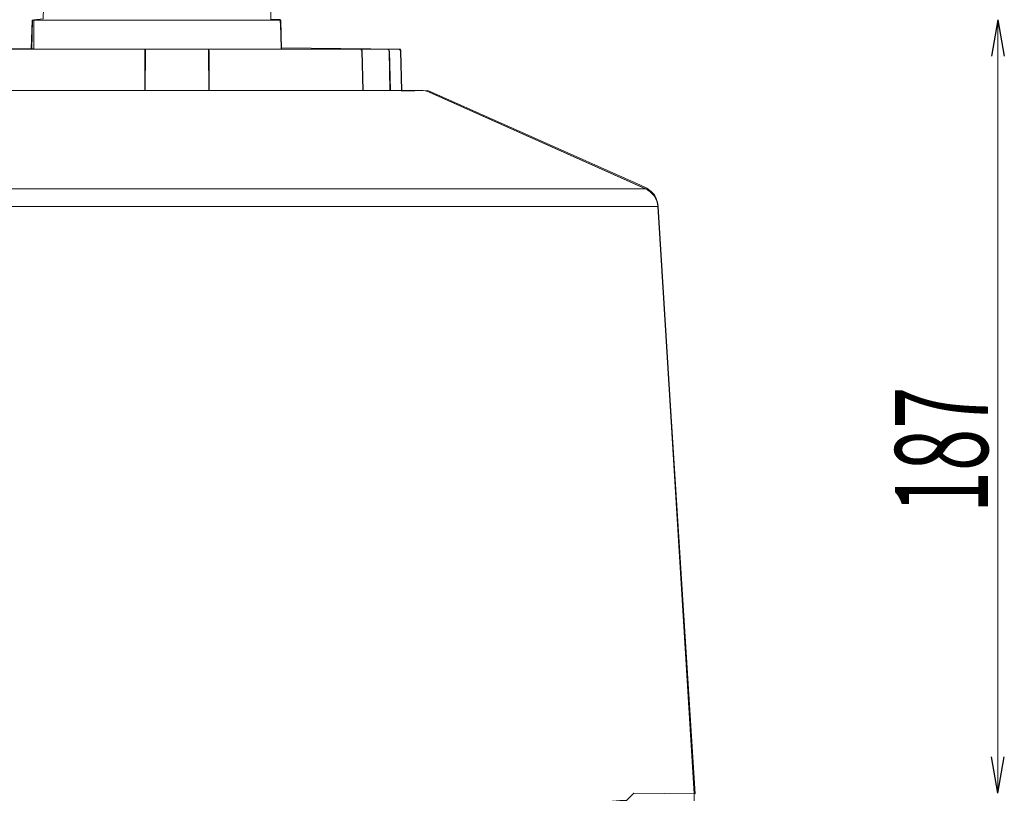
# Model space of a CAD drawing. Extents: x 89.1 to 90.17, y 2 to 2.98.
# Drawn here: x 89.77 to 89.92, y 2.45 to 2.57 of the extents above; entities that cross this region are included whole.
import ezdxf

# ---------------------------------------------------------------- set-up
doc = ezdxf.new("R2010")
doc.units = 0
doc.header["$MEASUREMENT"] = 0
doc.layers.add('001', color=7, linetype='CONTINUOUS')
doc.layers.add('레이어 3', color=7, linetype='CONTINUOUS')
doc.styles.get("Standard").update_dxf_attribs({"font": 'txt.shx', "width": 0.8, "bigfont": 'extfont.shx'})

# ---------------------------------------------------------------- blocks, each defined once
blk = doc.blocks.new('block 469')
at = {"layer": '레이어 3', "color": 7, "lineweight": 18}
blk.add_lwpolyline([(196.571, 163.988), (196.544, 165.173)], dxfattribs=at)
blk = doc.blocks.new('block 471')
at = {"layer": '레이어 3', "color": 7, "lineweight": 18}
blk.add_lwpolyline([(190.013, 163.988), (190.015, 165.173)], dxfattribs=at)
blk = doc.blocks.new('block 472')
at = {"layer": '레이어 3', "color": 7, "lineweight": 18}
blk.add_lwpolyline([(191.934, 165.173), (191.94, 163.988)], dxfattribs=at)
blk = doc.blocks.new('block 478')
at = {"layer": '레이어 3', "color": 7, "lineweight": 18}
blk.add_lwpolyline([(195.738, 165.234), (195.738, 165.234)], dxfattribs=at)
blk = doc.blocks.new('block 480')
at = {"layer": '레이어 3', "color": 7, "lineweight": 18}
blk.add_lwpolyline([(184.972, 165.234), (190.018, 165.234)], dxfattribs=at)
blk = doc.blocks.new('block 481')
at = {"layer": '레이어 3', "color": 7, "lineweight": 18}
blk.add_lwpolyline([(197.643, 165.234), (197.302, 165.234)], dxfattribs=at)
blk = doc.blocks.new('block 482')
at = {"layer": '레이어 3', "color": 7, "lineweight": 18}
blk.add_lwpolyline([(190.018, 165.234), (190.019, 165.234)], dxfattribs=at)
blk = doc.blocks.new('block 483')
at = {"layer": '레이어 3', "color": 7, "lineweight": 18}
blk.add_lwpolyline([(197.302, 165.234), (197.302, 165.234)], dxfattribs=at)
blk = doc.blocks.new('block 484')
at = {"layer": '레이어 3', "color": 7, "lineweight": 18}
blk.add_lwpolyline([(190.019, 165.234), (191.919, 165.234)], dxfattribs=at)
blk = doc.blocks.new('block 485')
at = {"layer": '레이어 3', "color": 7, "lineweight": 18}
blk.add_lwpolyline([(196.462, 165.234), (197.302, 165.234)], dxfattribs=at)
blk = doc.blocks.new('block 486')
at = {"layer": '레이어 3', "color": 7, "lineweight": 18}
blk.add_lwpolyline([(191.919, 165.234), (191.92, 165.234)], dxfattribs=at)
blk = doc.blocks.new('block 487')
at = {"layer": '레이어 3', "color": 7, "lineweight": 18}
blk.add_lwpolyline([(196.492, 165.234), (196.492, 165.234)], dxfattribs=at)
blk = doc.blocks.new('block 488')
at = {"layer": '레이어 3', "color": 7, "lineweight": 18}
blk.add_lwpolyline([(191.92, 165.234), (196.492, 165.234)], dxfattribs=at)
blk = doc.blocks.new('block 489')
at = {"layer": '레이어 3', "color": 7, "lineweight": 18}
blk.add_lwpolyline([(197.362, 165.173), (197.391, 163.988)], dxfattribs=at)
blk = doc.blocks.new('block 493')
at = {"layer": '레이어 3', "color": 7, "lineweight": 18}
blk.add_open_spline([(197.362, 165.173), (197.361, 165.207), (197.335, 165.234), (197.302, 165.234)], degree=3, dxfattribs=at)
blk = doc.blocks.new('block 494')
at = {"layer": '레이어 3', "color": 7, "lineweight": 18}
blk.add_open_spline([(190.018, 165.234), (190.016, 165.234), (190.015, 165.207), (190.015, 165.173)], degree=3, dxfattribs=at)
blk = doc.blocks.new('block 495')
at = {"layer": '레이어 3', "color": 7, "lineweight": 18}
blk.add_open_spline([(196.544, 165.173), (196.544, 165.207), (196.52, 165.234), (196.492, 165.234)], degree=3, dxfattribs=at)
blk = doc.blocks.new('block 496')
at = {"layer": '레이어 3', "color": 7, "lineweight": 18}
blk.add_open_spline([(191.934, 165.173), (191.933, 165.207), (191.927, 165.234), (191.92, 165.234)], degree=3, dxfattribs=at)
blk = doc.blocks.new('block 505')
at = {"layer": '레이어 3', "color": 7, "lineweight": 18}
blk.add_lwpolyline([(194.114, 165.234), (194.092, 166.106)], dxfattribs=at)
blk = doc.blocks.new('block 506')
at = {"layer": '레이어 3', "color": 7, "lineweight": 18}
blk.add_lwpolyline([(186.617, 166.106), (186.594, 165.234)], dxfattribs=at)
blk = doc.blocks.new('block 507')
at = {"layer": '레이어 3', "color": 7, "lineweight": 18}
blk.add_lwpolyline([(197.737, 163.988), (197.705, 165.173)], dxfattribs=at)
blk = doc.blocks.new('block 510')
at = {"layer": '레이어 3', "color": 7, "lineweight": 18}
blk.add_open_spline([(197.705, 165.173), (197.705, 165.207), (197.677, 165.234), (197.643, 165.234)], degree=3, dxfattribs=at)
blk = doc.blocks.new('block 632')
at = {"layer": '레이어 3', "color": 7, "lineweight": 18}
blk.add_lwpolyline([(175.258, 160.498), (205.451, 160.498)], dxfattribs=at)
blk = doc.blocks.new('block 633')
at = {"layer": '레이어 3', "color": 7, "lineweight": 18}
blk.add_lwpolyline([(205.083, 161.028), (175.626, 161.028)], dxfattribs=at)
blk = doc.blocks.new('block 634')
at = {"layer": '레이어 3', "color": 7, "lineweight": 18}
blk.add_lwpolyline([(198.319, 163.988), (182.39, 163.988)], dxfattribs=at)
blk = doc.blocks.new('block 635')
at = {"layer": '레이어 3', "color": 7, "lineweight": 18}
blk.add_lwpolyline([(205.083, 161.028), (198.573, 163.934)], dxfattribs=at)
blk = doc.blocks.new('block 637')
at = {"layer": '레이어 3', "color": 7, "lineweight": 18}
blk.add_lwpolyline([(206.549, 142.811), (205.451, 160.498)], dxfattribs=at)
blk = doc.blocks.new('block 640')
at = {"layer": '레이어 3', "color": 7, "lineweight": 18}
blk.add_open_spline([(205.451, 160.498), (205.448, 160.713), (205.284, 160.949), (205.083, 161.028)], degree=3, dxfattribs=at)
blk = doc.blocks.new('block 641')
at = {"layer": '레이어 3', "color": 7, "lineweight": 18}
blk.add_open_spline([(198.573, 163.934), (198.51, 163.966), (198.39, 163.992), (198.319, 163.988)], degree=3, dxfattribs=at)
blk = doc.blocks.new('block 649')
at = {"layer": '레이어 3', "color": 7, "lineweight": 18}
blk.add_lwpolyline([(194.092, 166.106), (186.617, 166.106)], dxfattribs=at)
blk = doc.blocks.new('block 458')
at = {"layer": '레이어 3'}
for name in ['block 506', 'block 649', 'block 505', 'block 480', 'block 471', 'block 494', 'block 482', 'block 484', 'block 486', 'block 488', 'block 496', 'block 472', 'block 478', 'block 485', 'block 487', 'block 495', 'block 469', 'block 481', 'block 483', 'block 493', 'block 489', 'block 510', 'block 507', 'block 634', 'block 641', 'block 635', 'block 633', 'block 640', 'block 632', 'block 637']:
    blk.add_blockref(name, (0, 0), dxfattribs=at)
blk = doc.blocks.new('block 457')
at = {"layer": '레이어 3'}
blk.add_blockref('block 458', (0, 0), dxfattribs=at)
blk = doc.blocks.new('block 663')
at = {"layer": '레이어 3', "color": 7, "lineweight": 5}
blk.add_lwpolyline([(196.557, 163.988), (196.531, 165.173)], dxfattribs=at)
blk = doc.blocks.new('block 665')
at = {"layer": '레이어 3', "color": 7, "lineweight": 5}
blk.add_lwpolyline([(190, 163.988), (190.001, 165.173)], dxfattribs=at)
blk = doc.blocks.new('block 666')
at = {"layer": '레이어 3', "color": 7, "lineweight": 5}
blk.add_lwpolyline([(191.92, 165.173), (191.926, 163.988)], dxfattribs=at)
blk = doc.blocks.new('block 672')
at = {"layer": '레이어 3', "color": 7, "lineweight": 5}
blk.add_lwpolyline([(195.724, 165.234), (195.724, 165.234)], dxfattribs=at)
blk = doc.blocks.new('block 674')
at = {"layer": '레이어 3', "color": 7, "lineweight": 5}
blk.add_lwpolyline([(184.959, 165.234), (190.004, 165.234)], dxfattribs=at)
blk = doc.blocks.new('block 675')
at = {"layer": '레이어 3', "color": 7, "lineweight": 5}
blk.add_lwpolyline([(197.63, 165.234), (197.289, 165.234)], dxfattribs=at)
blk = doc.blocks.new('block 676')
at = {"layer": '레이어 3', "color": 7, "lineweight": 5}
blk.add_lwpolyline([(190.004, 165.234), (190.005, 165.234)], dxfattribs=at)
blk = doc.blocks.new('block 677')
at = {"layer": '레이어 3', "color": 7, "lineweight": 5}
blk.add_lwpolyline([(197.289, 165.234), (197.289, 165.234)], dxfattribs=at)
blk = doc.blocks.new('block 678')
at = {"layer": '레이어 3', "color": 7, "lineweight": 5}
blk.add_lwpolyline([(190.005, 165.234), (191.905, 165.234)], dxfattribs=at)
blk = doc.blocks.new('block 679')
at = {"layer": '레이어 3', "color": 7, "lineweight": 5}
blk.add_lwpolyline([(196.449, 165.234), (197.289, 165.234)], dxfattribs=at)
blk = doc.blocks.new('block 680')
at = {"layer": '레이어 3', "color": 7, "lineweight": 5}
blk.add_lwpolyline([(191.905, 165.234), (191.907, 165.234)], dxfattribs=at)
blk = doc.blocks.new('block 681')
at = {"layer": '레이어 3', "color": 7, "lineweight": 5}
blk.add_lwpolyline([(196.478, 165.234), (196.479, 165.234)], dxfattribs=at)
blk = doc.blocks.new('block 682')
at = {"layer": '레이어 3', "color": 7, "lineweight": 5}
blk.add_lwpolyline([(191.907, 165.234), (196.478, 165.234)], dxfattribs=at)
blk = doc.blocks.new('block 683')
at = {"layer": '레이어 3', "color": 7, "lineweight": 5}
blk.add_lwpolyline([(197.349, 165.173), (197.378, 163.988)], dxfattribs=at)
blk = doc.blocks.new('block 687')
at = {"layer": '레이어 3', "color": 7, "lineweight": 5}
blk.add_open_spline([(197.349, 165.173), (197.347, 165.207), (197.321, 165.234), (197.289, 165.234)], degree=3, dxfattribs=at)
blk = doc.blocks.new('block 688')
at = {"layer": '레이어 3', "color": 7, "lineweight": 5}
blk.add_open_spline([(190.004, 165.234), (190.003, 165.234), (190.001, 165.207), (190.001, 165.173)], degree=3, dxfattribs=at)
blk = doc.blocks.new('block 689')
at = {"layer": '레이어 3', "color": 7, "lineweight": 5}
blk.add_open_spline([(196.531, 165.173), (196.53, 165.207), (196.507, 165.234), (196.478, 165.234)], degree=3, dxfattribs=at)
blk = doc.blocks.new('block 690')
at = {"layer": '레이어 3', "color": 7, "lineweight": 5}
blk.add_open_spline([(191.92, 165.173), (191.92, 165.207), (191.914, 165.234), (191.907, 165.234)], degree=3, dxfattribs=at)
blk = doc.blocks.new('block 699')
at = {"layer": '레이어 3', "color": 7, "lineweight": 5}
blk.add_lwpolyline([(194.101, 165.234), (194.078, 166.106)], dxfattribs=at)
blk = doc.blocks.new('block 700')
at = {"layer": '레이어 3', "color": 7, "lineweight": 5}
blk.add_lwpolyline([(186.604, 166.106), (186.581, 165.234)], dxfattribs=at)
blk = doc.blocks.new('block 701')
at = {"layer": '레이어 3', "color": 7, "lineweight": 5}
blk.add_lwpolyline([(197.723, 163.988), (197.692, 165.173)], dxfattribs=at)
blk = doc.blocks.new('block 704')
at = {"layer": '레이어 3', "color": 7, "lineweight": 5}
blk.add_open_spline([(197.692, 165.173), (197.692, 165.207), (197.663, 165.234), (197.63, 165.234)], degree=3, dxfattribs=at)
blk = doc.blocks.new('block 826')
at = {"layer": '레이어 3', "color": 7, "lineweight": 5}
blk.add_lwpolyline([(175.244, 160.498), (205.438, 160.498)], dxfattribs=at)
blk = doc.blocks.new('block 827')
at = {"layer": '레이어 3', "color": 7, "lineweight": 5}
blk.add_lwpolyline([(205.07, 161.028), (175.612, 161.028)], dxfattribs=at)
blk = doc.blocks.new('block 828')
at = {"layer": '레이어 3', "color": 7, "lineweight": 5}
blk.add_lwpolyline([(198.306, 163.988), (182.377, 163.988)], dxfattribs=at)
blk = doc.blocks.new('block 829')
at = {"layer": '레이어 3', "color": 7, "lineweight": 5}
blk.add_lwpolyline([(205.07, 161.028), (198.559, 163.934)], dxfattribs=at)
blk = doc.blocks.new('block 831')
at = {"layer": '레이어 3', "color": 7, "lineweight": 5}
blk.add_lwpolyline([(206.535, 142.811), (205.438, 160.498)], dxfattribs=at)
blk = doc.blocks.new('block 834')
at = {"layer": '레이어 3', "color": 7, "lineweight": 5}
blk.add_open_spline([(205.438, 160.498), (205.435, 160.713), (205.271, 160.949), (205.07, 161.028)], degree=3, dxfattribs=at)
blk = doc.blocks.new('block 835')
at = {"layer": '레이어 3', "color": 7, "lineweight": 5}
blk.add_open_spline([(198.559, 163.934), (198.496, 163.966), (198.377, 163.992), (198.306, 163.988)], degree=3, dxfattribs=at)
blk = doc.blocks.new('block 843')
at = {"layer": '레이어 3', "color": 7, "lineweight": 5}
blk.add_lwpolyline([(194.078, 166.106), (186.604, 166.106)], dxfattribs=at)
blk = doc.blocks.new('block 652')
at = {"layer": '레이어 3'}
for name in ['block 700', 'block 843', 'block 699', 'block 674', 'block 665', 'block 688', 'block 676', 'block 678', 'block 680', 'block 682', 'block 690', 'block 666', 'block 672', 'block 679', 'block 681', 'block 689', 'block 663', 'block 675', 'block 677', 'block 687', 'block 683', 'block 704', 'block 701', 'block 828', 'block 835', 'block 829', 'block 827', 'block 834', 'block 826', 'block 831']:
    blk.add_blockref(name, (0, 0), dxfattribs=at)
blk = doc.blocks.new('block 651')
at = {"layer": '레이어 3'}
blk.add_blockref('block 652', (0, 0), dxfattribs=at)
blk = doc.blocks.new('block 650')
at = {"layer": '레이어 3', "lineweight": 0}
blk.add_open_spline([(176.041, 142.842), (176.041, 142.842), (176.232, 142.603), (176.232, 142.603), (176.232, 142.603), (178.056, 142.484), (179.792, 141.974), (179.792, 141.974), (181.305, 141.966), (181.305, 141.966), (181.305, 141.966), (181.067, 138.231), (184.404, 135.212), (184.404, 135.212), (186.547, 132.998), (190.386, 133.006), (190.386, 133.006), (193.858, 132.831), (196.774, 135.69), (196.774, 135.69), (199.37, 138.079), (199.394, 142.022), (199.394, 142.022), (200.979, 141.998), (200.979, 141.998), (200.979, 141.998), (203.512, 142.635), (204.5, 142.611), (204.5, 142.611), (204.719, 142.831), (204.719, 142.831), (204.719, 142.831), (206.562, 142.811), (206.562, 142.811), (206.562, 142.811), (205.438, 160.498), (205.438, 160.498), (205.438, 160.498), (205.495, 160.931), (204.922, 161.134), (204.922, 161.134), (198.516, 163.992), (198.516, 163.992), (198.516, 163.992), (197.738, 163.972), (197.738, 163.972), (197.738, 163.972), (197.69, 165.231), (197.69, 165.231), (197.69, 165.231), (194.114, 165.271), (194.114, 165.271), (194.114, 165.271), (194.074, 166.123), (194.074, 166.123), (194.074, 166.123), (193.787, 166.123), (193.787, 166.123), (193.787, 166.123), (193.67, 171.721), (193.67, 171.721), (193.67, 171.721), (193.42, 171.97), (193.42, 171.97), (193.42, 171.97), (192.753, 171.982), (192.753, 171.982), (192.753, 171.982), (192.753, 184.283), (192.753, 184.283), (192.753, 184.283), (192.883, 189.317), (189.418, 194.283), (188.597, 195.414), (183.857, 201.666), (174.879, 201.738), (174.879, 201.738), (167.115, 202.155), (161.399, 195.701), (161.399, 195.701), (156.814, 190.83), (156.909, 184.149), (156.909, 184.149), (156.874, 180.969), (156.874, 180.969), (156.874, 180.969), (156.325, 180.993), (156.325, 180.993), (156.325, 180.993), (156.147, 180.992), (156.111, 180.707), (156.111, 180.707), (156.123, 158.439), (156.123, 158.439), (156.123, 158.439), (156.062, 158.177), (156.515, 158.225), (156.515, 158.225), (163.017, 158.082), (163.017, 158.082), (163.017, 158.082), (163.183, 158.166), (163.183, 158.166), (163.183, 158.166), (163.303, 158.32), (163.303, 158.32), (163.303, 158.32), (163.279, 159.392), (163.279, 159.392), (163.279, 159.392), (163.816, 159.381), (163.864, 160.012), (163.864, 160.012), (164.984, 166.466), (164.984, 166.466), (164.984, 166.466), (164.972, 173.956), (164.972, 173.956), (164.972, 173.956), (163.817, 180.601), (163.817, 180.601), (163.817, 180.601), (163.686, 181.125), (163.197, 181.089), (163.197, 181.089), (161.662, 181.113), (161.662, 181.113), (161.662, 181.113), (161.65, 184.245), (161.65, 184.245), (161.65, 184.245), (161.591, 189.388), (165.473, 193.14), (168.104, 195.509), (170.712, 196.938), (174.737, 196.985), (174.737, 196.985), (180.893, 197.485), (185.311, 191.865), (185.311, 191.865), (188.073, 188.34), (188.05, 183.887), (188.05, 183.887), (188.05, 171.99), (188.05, 171.99), (188.05, 171.99), (187.406, 172.002), (187.406, 172.002), (187.406, 172.002), (187.109, 171.717), (187.109, 171.717), (187.109, 171.717), (186.942, 166.144), (186.942, 166.144), (186.942, 166.144), (186.656, 166.121), (186.656, 166.121), (186.656, 166.121), (186.656, 165.24), (186.656, 165.24), (186.656, 165.24), (183.072, 165.24), (183.072, 165.24), (183.072, 165.24), (183, 163.989), (183, 163.989), (183, 163.989), (182.31, 164.024), (182.31, 164.024), (182.31, 164.024), (175.618, 161.048), (175.618, 161.048), (175.618, 161.048), (175.201, 160.868), (175.237, 160.38), (175.237, 160.38), (174.146, 142.811), (174.146, 142.811), (174.146, 142.811), (176.041, 142.842), (176.041, 142.842)], degree=3, knots=[0, 0, 0, 0, 1, 1, 1, 2, 2, 2, 3, 3, 3, 4, 4, 4, 5, 5, 5, 6, 6, 6, 7, 7, 7, 8, 8, 8, 9, 9, 9, 10, 10, 10, 11, 11, 11, 12, 12, 12, 13, 13, 13, 14, 14, 14, 15, 15, 15, 16, 16, 16, 17, 17, 17, 18, 18, 18, 19, 19, 19, 20, 20, 20, 21, 21, 21, 22, 22, 22, 23, 23, 23, 24, 24, 24, 25, 25, 25, 26, 26, 26, 27, 27, 27, 28, 28, 28, 29, 29, 29, 30, 30, 30, 31, 31, 31, 32, 32, 32, 33, 33, 33, 34, 34, 34, 35, 35, 35, 36, 36, 36, 37, 37, 37, 38, 38, 38, 39, 39, 39, 40, 40, 40, 41, 41, 41, 42, 42, 42, 43, 43, 43, 44, 44, 44, 45, 45, 45, 46, 46, 46, 47, 47, 47, 48, 48, 48, 49, 49, 49, 50, 50, 50, 51, 51, 51, 52, 52, 52, 53, 53, 53, 54, 54, 54, 55, 55, 55, 56, 56, 56, 57, 57, 57, 58, 58, 58, 59, 59, 59, 60, 60, 60, 60], dxfattribs=at)
at = {"layer": '레이어 3'}
blk.add_blockref('block 651', (0, 0), dxfattribs=at)

msp = doc.modelspace()

# ---------------------------------------------------------------- linework, layer by layer
at = {"layer": '001'}
for p, q in [((89.91856, 2.57123), (89.91759, 2.56573)), ((89.91856, 2.57123), (89.91953, 2.56573)), ((89.91856, 2.45477), (89.91759, 2.46027)), ((89.91856, 2.45477), (89.91953, 2.46027))]:
    msp.add_line(p, q, dxfattribs=at)
at = {"layer": '001', "color": 7, "lineweight": 5}
for p, q in [((89.91856, 2.45477), (89.91856, 2.57123)), ((89.87283, 2.45583), (89.87283, 2.34372))]:
    msp.add_line(p, q, dxfattribs=at)

# ---------------------------------------------------------------- block references
at = {"layer": '001', "xscale": 0.0050000000000026, "yscale": 0.0050000000000026, "zscale": 0.005}
for name in ['block 650', 'block 457']:
    msp.add_blockref(name, (88.84017, 1.74063), dxfattribs=at)

# ---------------------------------------------------------------- texts
at = {"layer": '001', "width": 0.6}
msp.add_text('187', height=0.013968, rotation=90, dxfattribs=at).set_placement((89.91706, 2.49695))

doc.saveas('drawing.dxf')
